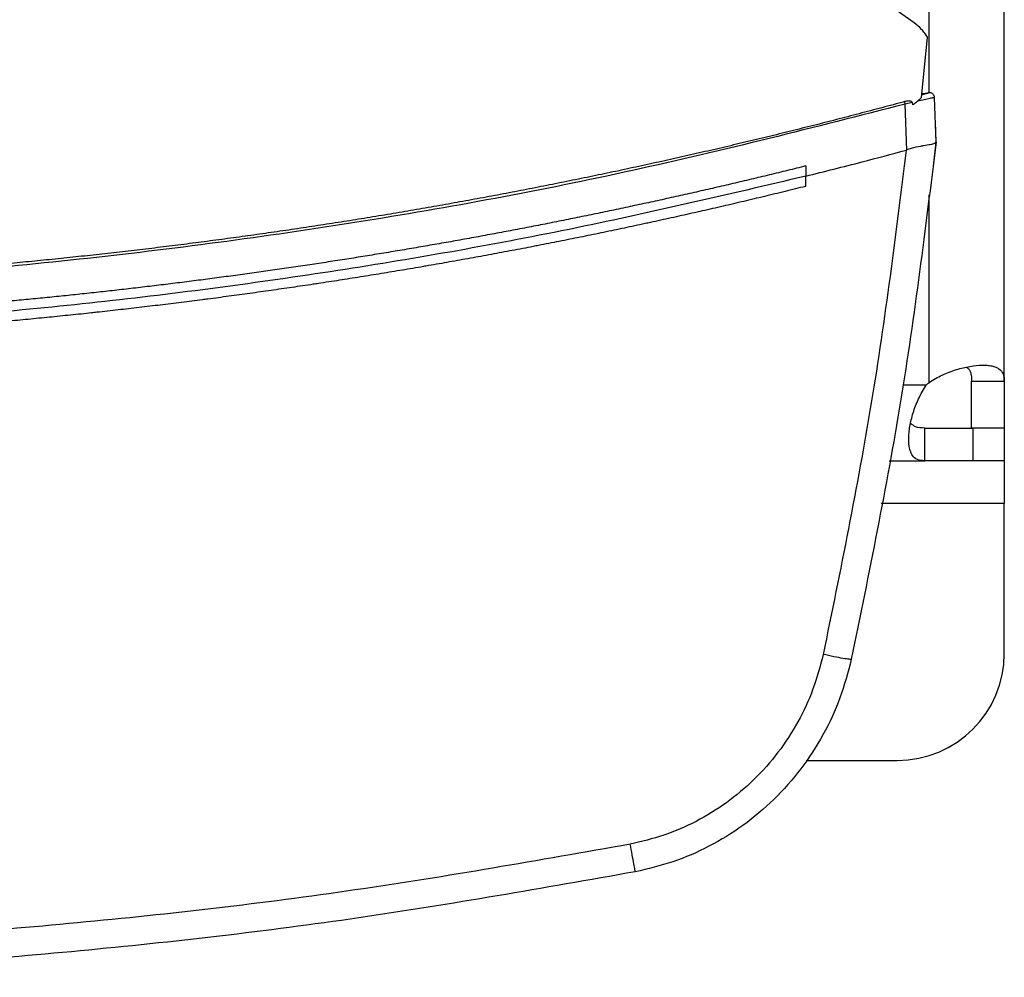
# Model space of a CAD drawing. Extents: x 0.4 to 10.6, y 0.4 to 8.1.
# Drawn here: x 8 to 8.2, y 5.5 to 5.8 of the extents above; entities that cross this region are included whole.
import ezdxf

# ---------------------------------------------------------------- set-up
doc = ezdxf.new("R2010")
doc.units = 0
doc.linetypes.add('SLD-SOLID', pattern=[0])
doc.layers.get('0').update_dxf_attribs({"linetype": 'CONTINUOUS'})

msp = doc.modelspace()

# ---------------------------------------------------------------- linework, layer by layer
at = {"color": 7, "linetype": 'SLD-SOLID'}
for p, q in [((8.185575735818315, 5.751611005653006), (8.049023078619596, 5.848802284668834)), ((8.20769156211218, 5.663765277343244), (8.20769156211218, 5.837984227417732)), ((8.187385346913533, 5.733307784204492), (8.188876675463355, 5.748062221759971)), ((8.18881664060133, 5.734397817834553), (8.188267605166056, 5.734302661600474)), ((8.185124594363273, 5.732073627794906), (8.18341667098224, 5.731677769256787)), ((8.185124594363273, 5.732073627794906), (8.185228511385036, 5.731485403479012)), ((8.188267605166056, 5.734302661600474), (8.187472289909161, 5.734167788491872)), ((8.190963229137088, 5.72238308196314), (8.190587727697135, 5.733313357473443)), ((8.183802966964159, 5.720431381842681), (8.18341667098224, 5.731677769256787)), ((8.19081648594339, 5.727374130083906), (8.190791963560008, 5.727367363939845)), ((8.19098779063113, 5.722387853463576), (8.19081648594339, 5.727374130083906)), ((8.190402656057321, 5.717198983628065), (8.19098779063113, 5.722387853463576)), ((8.183798195463723, 5.720441863499373), (8.183672024476817, 5.72039608447266)), ((8.159018287945552, 5.716509912477163), (8.159018287945552, 5.714010369796537)), ((8.190377820788663, 5.717192178373346), (8.190402656057321, 5.717198983628065)), ((8.159018287945552, 5.711511081335197), (8.159018287945552, 5.714010369796537)), ((8.199686314145044, 5.663765277343244), (8.20769156211218, 5.663765277343244)), ((8.199686314145044, 5.652248596162706), (8.199686314145044, 5.663765277343244)), ((8.20769156211218, 5.663765277343244), (8.20769156211218, 5.652248596162706)), ((8.188171784050766, 5.644243348195569), (8.188171784050766, 5.652248596162706)), ((8.188171784050766, 5.652248596162706), (8.200009133526917, 5.652248596162706)), ((8.20769156211218, 5.652248596162706), (8.199686314145044, 5.652248596162706)), ((8.200009133526917, 5.652248596162706), (8.200009133526917, 5.644243348195569)), ((8.20769156211218, 5.652248596162706), (8.20769156211218, 5.644243348195569)), ((8.179472400102348, 5.644243348195569), (8.188171784050766, 5.644243348195569)), ((8.200009133526917, 5.644243348195569), (8.188171784050766, 5.644243348195569)), ((8.20769156211218, 5.644243348195569), (8.200009133526917, 5.644243348195569)), ((8.20769156211218, 5.644243348195569), (8.20769156211218, 5.633744658810657)), ((8.20769156211218, 5.596999236185805), (8.20769156211218, 5.633744658810657)), ((8.159154647259207, 5.570752542056521), (8.181444828872237, 5.570752542056521))]:
    msp.add_line(p, q, dxfattribs=at)
at = {"color": 8, "linetype": 'SLD-SOLID'}
for p, q in [((8.189187605204802, 5.830327875864559), (8.189187605204802, 5.734455818942298)), ((8.189187605204802, 5.709425251208662), (8.189187605204802, 5.663367854378753)), ((8.188567114594985, 5.662747285547616), (8.182791408871987, 5.662747285547616)), ((8.20769156211218, 5.633744658810657), (8.177471264108531, 5.633744658810657))]:
    msp.add_line(p, q, dxfattribs=at)
at = {"color": 7, "linetype": 'SLD-SOLID'}
for centre, radius, start, end in [((8.200009145852409, 5.651926904594591), 0.01574803149613245, 133.4062423460205, 136.5994827960727), ((8.181444841390467, 5.596999252145772), 0.02624671916010435, 270.0000000000008, 0)]:
    msp.add_arc(centre, radius, start, end, dxfattribs=at)
for points, knots in [([(8.188876675463355, 5.748062221759971), (8.18865249305298, 5.748405680534955), (8.188204128536295, 5.749092597619067), (8.187156304855089, 5.750343232384139), (8.186205603137806, 5.751105789536529), (8.185575735818315, 5.751611005653006)], [0, 0, 0, 0, 0.2523205745820484, 0.5046408069270311, 1, 1, 1, 1]), ([(8.190565356400015, 5.733508324110061), (8.19055807781039, 5.733537219062494), (8.190545736115716, 5.733586213812714), (8.190507714415249, 5.733675203295543), (8.190470107196328, 5.733754381331665), (8.190429285864345, 5.733837433592338), (8.190329351503792, 5.734014570819251), (8.190109919496967, 5.734250763407355), (8.189774785728575, 5.734429892446353), (8.189514896443336, 5.734478387090602), (8.18937309613475, 5.734480111781332), (8.189303533667186, 5.734477141238649), (8.18910400668309, 5.734451679454193), (8.188897328706243, 5.734382578894359), (8.188285200923625, 5.734222112722709), (8.187663670763241, 5.734050241648882), (8.187454064341926, 5.733992279408257)], [0, 0, 0, 0, 0.04741037598010297, 0.08038980283207642, 0.09262997116045497, 0.103280935194306, 0.1281894611932994, 0.1959865927068744, 0.2648135540239714, 0.3194253108332127, 0.3283273055500958, 0.3383560064496498, 0.3652038650997839, 0.5472960036197627, 0.8473289461331606, 1, 1, 1, 1]), ([(8.187454651001817, 5.733993550504684), (8.187662020646012, 5.734050678672073), (8.188429976540236, 5.734262242486258), (8.188608069754904, 5.73431172209417), (8.188820556019826, 5.734370339614504), (8.188885263736577, 5.734388275911329), (8.18893097917212, 5.734400904998958), (8.188959878137668, 5.734408927464102), (8.188985703308505, 5.73441602917661), (8.189024065508807, 5.734426698733087), (8.189059444977095, 5.734436423685422), (8.189072810198835, 5.734440134899152), (8.189080559330295, 5.734442286654179)], [0, 0, 0, 0, 0.03281366533615176, 0.1215194625215451, 0.2024002370482502, 0.2857390312112733, 0.3298439538977526, 0.3800216371794919, 0.4362729331696029, 0.4985942706965154, 0.7092858624711592, 1, 1, 1, 1]), ([(8.183254009750204, 5.732296695440231), (8.182790039724386, 5.732170931109195), (8.180470232480246, 5.731542121078459), (8.176291092153052, 5.730423122012828), (8.170712540595655, 5.728955137442408), (8.165127458971314, 5.727512150306129), (8.159536036512108, 5.726093938745056), (8.1539383691908, 5.724700607570617), (8.148334568007321, 5.7233321314668), (8.142724740536762, 5.721988580895482), (8.137108994689353, 5.720669977793474), (8.132424369757212, 5.719591961511986), (8.127736194442146, 5.718529544447721), (8.123044486839637, 5.717482781209882), (8.117408908494012, 5.716251717001071), (8.111767921219709, 5.715045682319709), (8.106121618084291, 5.713864784634898), (8.10047012040798, 5.712708973669161), (8.094813544159502, 5.711578316639129), (8.090095577214587, 5.710657113065419), (8.085374591119907, 5.709751588830297), (8.080650582802452, 5.708861869461236), (8.074977086740477, 5.707819395329586), (8.069299006941637, 5.706802212567322), (8.063616458925903, 5.705810283394995), (8.057929559516664, 5.704843631432459), (8.053186930200203, 5.704059216437516), (8.0484417331431, 5.703290581548654), (8.043693970374369, 5.702537843147868), (8.037992693711693, 5.701659906866078), (8.032287575326801, 5.700807320655371), (8.026578710415622, 5.699980169741681), (8.020866229895367, 5.699178437165901), (8.016102896287846, 5.698531537648784), (8.01133745088627, 5.697900507997092), (8.00656989755283, 5.697285446107753), (8.000845611278764, 5.696572795208281), (7.995118209039962, 5.695885658775228), (7.989387804017159, 5.695224045156222), (7.983654510339255, 5.694587943410456), (7.978874452259883, 5.694079146079461), (7.974092736086226, 5.693586318669081), (7.969309386255201, 5.693109454945482), (7.963566873729601, 5.692562809751927), (7.957821982892629, 5.692041733074677), (7.952074830009217, 5.691546254628587), (7.946325524702968, 5.691076405169775), (7.941532740692796, 5.690706189475346), (7.936738761453963, 5.690351971104148), (7.93194360687939, 5.690013802742029), (7.926187675960665, 5.689633620818628), (7.920430107355193, 5.689279100630375), (7.914671016012351, 5.688950249753695), (7.908910517918208, 5.688647002254985), (7.903148724404702, 5.688369494216695), (7.898346249199563, 5.688159580761174), (7.89354311256837, 5.687965762896456), (7.888739340778862, 5.687787967304899), (7.882973922121603, 5.687600284607362), (7.877207721942405, 5.687438335118314), (7.871440857101584, 5.687302072602448), (7.86567344443497, 5.687191502835249), (7.86086690373596, 5.687120693927239), (7.85606016836187, 5.687066261616647), (7.850672574237805, 5.687021339751482), (7.846246225292798, 5.687014092645543), (7.843742697452744, 5.687009993707186)], [0, 0, 0, 0, 0.004198084299144034, 0.02099003346496462, 0.0377821010832034, 0.05457418947476788, 0.07136621581712761, 0.08815827691511754, 0.10495030366544, 0.1217423792539834, 0.1385344213695765, 0.1553264716720111, 0.1637224753108195, 0.1805145454938715, 0.1973065703523005, 0.2140986035662451, 0.2308906630518784, 0.2476826908419849, 0.2644747730437882, 0.2812667731653545, 0.2896627853978244, 0.3064548662588936, 0.3232468914845663, 0.340038949024661, 0.3568309791235969, 0.373623023803814, 0.390415059738506, 0.3988110839259754, 0.4156031268661773, 0.4323951877750458, 0.4491872614320436, 0.4659792611057958, 0.4827713507799101, 0.4995633480018291, 0.5079593533888581, 0.5247514297106322, 0.5415434759409951, 0.5583355282771615, 0.5751275739433438, 0.5919196066632562, 0.6087116702289185, 0.6171076692269029, 0.6338997040128735, 0.6506917697252322, 0.6674838028342914, 0.6842758478608134, 0.7010678930108434, 0.7178599356346526, 0.7262559511179426, 0.743048007607955, 0.7598400627303827, 0.7766320910960138, 0.7934241420606873, 0.8102161966868884, 0.8270082382758597, 0.8438002788252229, 0.8521962936610604, 0.8689883339480173, 0.8857803789343992, 0.9025724313230565, 0.9193644778982784, 0.9361565259067458, 0.9529485721129197, 0.9613445778535996, 0.9781366253056636, 1, 1, 1, 1]), ([(8.185124594363273, 5.732073627794906), (8.18511439218789, 5.732107955817605), (8.185094037939725, 5.732176443279034), (8.185006258889024, 5.732274581486418), (8.184831503452882, 5.732378971346049), (8.184518789074101, 5.732449212825954), (8.183968416950693, 5.732457160408186), (8.183537799328592, 5.732360438198662), (8.183254009750204, 5.732296695440231)], [0, 0, 0, 0, 0.05239000831543162, 0.1045227307530936, 0.1900027895464477, 0.3499742951425348, 0.5716140927483454, 1, 1, 1, 1]), ([(8.18341667098224, 5.731677788812116), (8.183387776100652, 5.731787761444995), (8.183330455575923, 5.732005920810131), (8.183279352244401, 5.732200300976485), (8.183254009750204, 5.732296695440231)], [0, 0, 0, 0, 0.5040931101453563, 1, 1, 1, 1]), ([(8.187385346913533, 5.733307784204492), (8.187106663342783, 5.733026115970847), (8.18663587948754, 5.732550290084955), (8.185904667087527, 5.731952097218032), (8.185454248295041, 5.731641210791111), (8.185228511385036, 5.731485403479012)], [0, 0, 0, 0, 0.4198393715416244, 0.709240223190127, 1, 1, 1, 1]), ([(8.190587727697135, 5.733313357473443), (8.1905280689394, 5.7333034611002), (8.190408207207271, 5.733283578077426), (8.189482139323705, 5.733076489907367), (8.188142311685366, 5.732770590443812), (8.186986802503855, 5.73250400097594), (8.186403904029023, 5.73236951948785)], [0, 0, 0, 0, 0.2451340212706194, 0.4925041940049042, 0.7439929201512858, 1, 1, 1, 1]), ([(8.18341667098224, 5.731677788812116), (8.161198116006, 5.72600796266546), (8.116770903152533, 5.714670835956319), (8.049118905609932, 5.702156230151112), (7.980980104433538, 5.693063536209278), (7.912452002392688, 5.687404533067234), (7.866644937741047, 5.686700677350877), (7.843742697452744, 5.686348769345706)], [0, 0, 0, 0, 0.200134099804534, 0.4001790512822179, 0.600156869620661, 0.8000897128158074, 1, 1, 1, 1]), ([(8.190963229137088, 5.72238308196314), (8.188336350780148, 5.701165939964683), (8.183068991252135, 5.658621786838025), (8.174492357369942, 5.616616626331863), (8.170192965965828, 5.595559807480874)], [0, 0, 0, 0, 0.4987087634649188, 1, 1, 1, 1]), ([(8.190961273604122, 5.722365677719751), (8.19087672376541, 5.72224216844296), (8.190707731099941, 5.721995306211016), (8.18958269202532, 5.721733492950094), (8.188278608060426, 5.721523412255872), (8.18669121038314, 5.721258085622479), (8.185247263501273, 5.721011852710222), (8.184148256518103, 5.720579559604016), (8.183798195463723, 5.720441863499373)], [0, 0, 0, 0, 0.1934210273454429, 0.3865972480401147, 0.5875049796915901, 0.6723436389503714, 0.8956333008075303, 1, 1, 1, 1]), ([(8.159018287945552, 5.714010369796537), (8.163628522078305, 5.715170112360456), (8.171861371309397, 5.717241153743752), (8.180063102101728, 5.719432048027089), (8.183672024476817, 5.72039608447266)], [0, 0, 0, 0, 0.5599803911557378, 1, 1, 1, 1]), ([(8.183672024476817, 5.72039608447266), (8.181073729528459, 5.699711517580057), (8.175863979284982, 5.658237616600095), (8.167488491708319, 5.617282693543959), (8.163290169263082, 5.596753503913414)], [0, 0, 0, 0, 0.4987369503196147, 1, 1, 1, 1]), ([(8.159018287945552, 5.716509912477163), (8.158832574817053, 5.716463668251628), (8.157904006336814, 5.716232446417335), (8.155488985344796, 5.715634279099493), (8.152514770760952, 5.714905687043179), (8.14953862805428, 5.714185055865372), (8.147305585665562, 5.713648467208915), (8.145071600147038, 5.71311582157248), (8.142836677545764, 5.712587099783617), (8.140600823854163, 5.712062325583259), (8.138364061918116, 5.711541435511138), (8.13612638145438, 5.711024507755939), (8.13388778702907, 5.710511551971907), (8.131648311143453, 5.710002460526558), (8.129407928006405, 5.709497390799122), (8.126419588732295, 5.708829125473775), (8.123429479914186, 5.708168784867568), (8.12043764509681, 5.7075163540439), (8.118192918754644, 5.707030929461855), (8.115947329353778, 5.706549521904404), (8.113700908242299, 5.706071997475249), (8.111453644847154, 5.705598484904701), (8.10920556052211, 5.705128865178345), (8.106956646852987, 5.704663240247067), (8.104706917992836, 5.7042015807179), (8.10245638340728, 5.703743865559548), (8.100205047779808, 5.703290102855918), (8.097202200902478, 5.702690380385421), (8.094197778352008, 5.702098585263953), (8.091191806516708, 5.70151471074271), (8.088936557523459, 5.701080782238725), (8.08668055350745, 5.70065081827612), (8.084423800286467, 5.700224821604079), (8.082166296213876, 5.699802801369962), (8.079908051836611, 5.699384742138663), (8.077649073007988, 5.698970683008196), (8.075389372977902, 5.698560587478751), (8.073128957894914, 5.698154457159123), (8.070867827615507, 5.697752328838591), (8.067852057503433, 5.697221429354991), (8.064834874418572, 5.696698537697412), (8.061816339630662, 5.696183570631962), (8.05955175326808, 5.695801371123808), (8.05728650825225, 5.695423124636255), (8.055020595339256, 5.695048878719952), (8.052754025477334, 5.694678613516822), (8.050486808466916, 5.694312348991067), (8.048218950380951, 5.693950053432419), (8.045950457821874, 5.693591802348736), (8.0436813462054, 5.693237469192232), (8.041411600312838, 5.69288722138378), (8.038384467472394, 5.69242546229841), (8.03535611478827, 5.691971734464484), (8.03232658187726, 5.691525998324296), (8.030053842497667, 5.691195717807695), (8.02778052772981, 5.690869407462578), (8.025506642572072, 5.690547122068156), (8.023232191988658, 5.690228833654148), (8.020957184154424, 5.689914570759344), (8.018681634983045, 5.68960427119069), (8.016405537131456, 5.689298030376498), (8.014128912321834, 5.688995748769439), (8.0118517471469, 5.688697519177616), (8.00881482951773, 5.688305209558166), (8.005776878898955, 5.687920927943034), (8.00273793417319, 5.687544646829779), (8.000458233609121, 5.687266479970819), (7.998178046271089, 5.686992312293932), (7.995897380734624, 5.686722151830809), (7.99361624137886, 5.686456023535155), (7.991334638089326, 5.686193927169717), (7.98905257624531, 5.685935837760354), (7.986770064373282, 5.685681742747452), (7.984487103516554, 5.68543172178677), (7.982203709077019, 5.685185693524742), (7.979158610636261, 5.684862995646228), (7.976112657079669, 5.68454839277457), (7.97306589459566, 5.684241812148864), (7.97078042033448, 5.684015910056047), (7.968494552084418, 5.683794033484592), (7.966208294410868, 5.683576195504313), (7.9639216625521, 5.683362344366751), (7.961634652055244, 5.683152562518893), (7.959347277803677, 5.682946802250437), (7.957059546451737, 5.682745060248394), (7.95477145933007, 5.682547390773331), (7.952483031446503, 5.682353699906383), (7.949431335782021, 5.682100872491282), (7.946378980314282, 5.681856092212676), (7.943325996085588, 5.681619359053104), (7.94103594807974, 5.681445873126367), (7.938745599406428, 5.681276397375932), (7.936454951825469, 5.681110987902367), (7.934164019619064, 5.680949589340094), (7.931872805142688, 5.680792254098818), (7.929581317906152, 5.680638939324251), (7.927289564010983, 5.680489649975367), (7.924997548722403, 5.680344411593082), (7.922705281641679, 5.68020322912732), (7.920412771680471, 5.680066060625033), (7.917355771728926, 5.679888581038896), (7.91429830601284, 5.67971917523687), (7.911240407629766, 5.679557863766486), (7.908946776339337, 5.67944089672651), (7.906652943935831, 5.679327985833446), (7.904358916042666, 5.679219121281414), (7.902064699187382, 5.67911430301876), (7.899770299170632, 5.679013541422012), (7.897475725954653, 5.678916794167645), (7.895180985834821, 5.678824103823876), (7.892886086146763, 5.678735459070526), (7.89059103479955, 5.678650862056291), (7.887530769357308, 5.6785434688524), (7.884470225816639, 5.678444136512184), (7.881409435282442, 5.678352943477072), (7.879113727614021, 5.67828855955205), (7.876817909572545, 5.678228232873276), (7.874521988040115, 5.67817195449242), (7.872225971540547, 5.678119713299615), (7.869929865326223, 5.678071562747451), (7.86763367935771, 5.678027417379828), (7.865337418033651, 5.677987331308849), (7.863041090804638, 5.677951290190543), (7.860744702754149, 5.67791929810622), (7.85768278083552, 5.677882037004394), (7.854620763790316, 5.677852883460761), (7.851558686992159, 5.677831792684414), (7.849262106223139, 5.677820110211369), (7.846656776137523, 5.677811070428204), (7.844816968487269, 5.677809785426299), (7.843742697452744, 5.677809035108556)], [0, 0, 0, 0, 0.001803058406638586, 0.009015319584400758, 0.02343977934239962, 0.03065201350493508, 0.03786423313896935, 0.04507644613911, 0.05228867480273879, 0.05950094147729122, 0.06671316279901551, 0.07392539297960253, 0.08113765451084944, 0.08834987735711568, 0.095562102846426, 0.1027743339217097, 0.1171988157734991, 0.1244110569555533, 0.1316232591834801, 0.1388355389121082, 0.1460477640751233, 0.1532599914866469, 0.1604722086781708, 0.1676844728974176, 0.1748966863605949, 0.1821088837340786, 0.1893211474343409, 0.1965333672482561, 0.2109578312913603, 0.2181700654664456, 0.2253823451895832, 0.2325945721945452, 0.2398067687847081, 0.2470190176459218, 0.2542312807027479, 0.2614435087982363, 0.2686557353751973, 0.2758679826980175, 0.2830802018151558, 0.2902924258123451, 0.304716879832335, 0.3119291706334697, 0.3191413533060786, 0.3263535917663967, 0.3335658376049441, 0.3407780525795923, 0.3479903196630572, 0.3552025399023591, 0.3624147866897221, 0.36962698016438, 0.3768392356610231, 0.3840514822980502, 0.3984759254497666, 0.4056881723712554, 0.412900420697012, 0.4201126408262415, 0.4273249071452178, 0.4345371204619805, 0.441749363995028, 0.4489616076075576, 0.4561737962285508, 0.463386029487239, 0.4705982526791483, 0.4778104962597804, 0.4922350065714576, 0.4994472321434528, 0.5066594686026016, 0.513871684837789, 0.5210839336305673, 0.5282961691686785, 0.5355083834551774, 0.5427206058366427, 0.5499328585937764, 0.5571450895713415, 0.5643573040675925, 0.5715695548455229, 0.5859940401453991, 0.593206270345922, 0.6004184977937878, 0.6076307448988824, 0.6148429729533225, 0.6220552100303526, 0.6292674365229292, 0.6364796805277049, 0.6436919032495841, 0.6509041217617815, 0.6581163689965571, 0.66532859575451, 0.6797530871555094, 0.6869653102247965, 0.694177541472117, 0.7013897773467196, 0.7086020051149324, 0.7158142516158075, 0.7230264736992145, 0.7302386979396219, 0.7374509466463819, 0.7446631769397212, 0.7518754113140999, 0.7590876452805446, 0.7662998668971898, 0.780724345454275, 0.787936591486968, 0.795148826108764, 0.8023610532136669, 0.8095732799271725, 0.816785513370856, 0.82399774532443, 0.8312099854860948, 0.8384222229288338, 0.8456344494137629, 0.8528466873804559, 0.8600589132383027, 0.8744833994002904, 0.881695631456616, 0.8889078584462543, 0.8961200932902087, 0.9033323277154116, 0.9105445611190927, 0.9177567916074277, 0.924969028840219, 0.9321812555351328, 0.9393934941218803, 0.9466057209593848, 0.953817954620158, 0.968242438174897, 0.9754546732408261, 0.9826669049747141, 0.9898791365924838, 1, 1, 1, 1]), ([(8.159018287945552, 5.714010369796537), (8.13971934858724, 5.709479356802253), (8.101126928358443, 5.700418612359722), (8.042538043069282, 5.690182139757178), (7.983597222857901, 5.682432536750351), (7.924363318435977, 5.677423820531895), (7.864971201233652, 5.675102434523381), (7.80666710397988, 5.675481638992557), (7.749568758019787, 5.678382921299113), (7.693765459001956, 5.683614101106601), (7.638240801261088, 5.691279795402571), (7.583040953036416, 5.701154352142632), (7.546660025979229, 5.70972465789057), (7.528467106348831, 5.714010389351867)], [0, 0, 0, 0, 0.09337599260389677, 0.1867255748590436, 0.2800545994713902, 0.3733690871724816, 0.4666751595985374, 0.5599790077309668, 0.6479556002116538, 0.7359409293055376, 0.8239401137785969, 0.9119581709633765, 0.9999999999999999, 0.9999999999999999, 0.9999999999999999, 0.9999999999999999]), ([(8.159018287945552, 5.711511081335197), (8.158807460269385, 5.711458790370254), (8.15775333452134, 5.711197338678812), (8.155855256457793, 5.71072936814229), (8.153323294475008, 5.710110270172004), (8.150790098331958, 5.709496238889384), (8.148255690141067, 5.708887245073179), (8.145720073122307, 5.708283302280885), (8.143183264880067, 5.707684370215792), (8.140645260816308, 5.707090523494946), (8.138106084953357, 5.706501716083435), (8.135565753639163, 5.705917910779176), (8.13302424579, 5.70533922827777), (8.130481599038054, 5.704765567723491), (8.127937825234698, 5.704196955940262), (8.125392923020367, 5.703633405449908), (8.12284690304157, 5.703074934371219), (8.120724302586803, 5.702613736168137), (8.118601006535043, 5.702155764803972), (8.116477048601194, 5.701700876185826), (8.113927194598098, 5.701160178274097), (8.111376281514817, 5.700624480278344), (8.10882429729212, 5.70009389463212), (8.106271266574185, 5.699568379079357), (8.103717195505357, 5.699047960726867), (8.101162102443721, 5.698532587559754), (8.098605978173792, 5.698022337420129), (8.096048846684178, 5.697517163033266), (8.09391707177112, 5.697100425019435), (8.091784678958563, 5.696686858469561), (8.089651673803832, 5.696276474464002), (8.087091088150869, 5.69578911150424), (8.084529540185084, 5.695306867529263), (8.08196703992596, 5.694829689630329), (8.079403593801098, 5.694357618787859), (8.076839202125827, 5.693890689916628), (8.07427389223467, 5.693428824415392), (8.071707668968958, 5.692972066665271), (8.069140541699563, 5.692520445112417), (8.067000525797006, 5.692148330617587), (8.064859956754884, 5.691779427104321), (8.062718835166718, 5.691413699603424), (8.060148624200862, 5.690979974706272), (8.05757755883302, 5.690551330541197), (8.055005642579935, 5.690127824211866), (8.052432886091932, 5.689709437514672), (8.049859301474461, 5.689296176248738), (8.047284904607618, 5.688888028600804), (8.044709692689757, 5.688485047733325), (8.042133688518799, 5.688087135952034), (8.039986355676005, 5.687759864005583), (8.03783854349008, 5.687435753403978), (8.035690249204398, 5.687114902067499), (8.03311153806782, 5.686734965993113), (8.030532071484458, 5.686360199104635), (8.027951860074879, 5.685990535840984), (8.025370915778108, 5.685626028573522), (8.022789254929405, 5.685266661250154), (8.020206886097446, 5.684912424752824), (8.017623813263398, 5.68456337949117), (8.01504004925939, 5.684219431254092), (8.012886350160242, 5.683937091851358), (8.010732226933797, 5.683658013626381), (8.008577697128962, 5.683382111669776), (8.005991603933358, 5.683056169507554), (8.003404856335441, 5.682735449880111), (8.000817484994169, 5.682419796793786), (7.998229482450132, 5.682109385569677), (7.995640875385694, 5.68180404065032), (7.993051655800558, 5.681503926698083), (7.990461850705845, 5.681208915234679), (7.987871458132614, 5.680919125329875), (7.985712326662107, 5.680681883565241), (7.983552839919001, 5.680447914364898), (7.981393007751594, 5.680217134031746), (7.978800659631539, 5.679945378072399), (7.976207775480606, 5.679678773707739), (7.97361436392734, 5.679417364796509), (7.971020438933054, 5.679161110321775), (7.968426009691494, 5.678910014890529), (7.965831079553709, 5.678664112126887), (7.963235668132812, 5.678423367246098), (7.960639785455021, 5.678187777178522), (7.958476161582608, 5.677995782941964), (7.95631225543465, 5.677807005970769), (7.954148064402865, 5.677621475792873), (7.95155059869841, 5.677404027152781), (7.948952704946842, 5.67719172717558), (7.946354392833897, 5.676984616984199), (7.943755672189062, 5.676782697706567), (7.941156560618268, 5.676585914904877), (7.938557056605857, 5.676394369576345), (7.935957179138971, 5.676207949163079), (7.93335692885336, 5.676026769336453), (7.931189761687252, 5.67588005273223), (7.929022375702538, 5.675736622774616), (7.926854779801346, 5.675596402423585), (7.9242533321409, 5.675433334994818), (7.921651566125311, 5.675275437855468), (7.919049488868189, 5.675122756661095), (7.916447114297643, 5.674975249199788), (7.913844449555163, 5.674832925475503), (7.911241506074298, 5.674695785698373), (7.908638296065258, 5.674563819383424), (7.906034827300273, 5.674437068732038), (7.903865065394617, 5.674335754114739), (7.901695155385042, 5.674237680587787), (7.89952509758826, 5.674142879397027), (7.89692080835555, 5.674034284661769), (7.894316306853079, 5.673930881267676), (7.891711606207851, 5.673832637322423), (7.889106712164652, 5.673739658377664), (7.886501640471538, 5.673651787364372), (7.88389639616161, 5.673569194568638), (7.881290995036898, 5.673491709627191), (7.878685443400892, 5.673419490305302), (7.876514035474861, 5.673363604904277), (7.874342546717454, 5.673310969830677), (7.872170980910003, 5.673261573028753), (7.869564989351444, 5.673207501852782), (7.866958894849559, 5.673158639764044), (7.864352708749836, 5.673114946652059), (7.861746440095994, 5.673076461613852), (7.85914010002348, 5.673043185466604), (7.856533698726311, 5.673015076133385), (7.853927246378914, 5.672992183529878), (7.851755168915259, 5.672977420191606), (7.849583073354252, 5.672965961373271), (7.847057059514464, 5.672955994516457), (7.844965453227794, 5.672954349669802), (7.843742697452744, 5.672953388090293)], [0, 0, 0, 0, 0.002046570436680608, 0.01023272955288102, 0.01841888229256473, 0.0266050609322378, 0.03479122366820009, 0.04297734319752777, 0.05116352580390846, 0.05934971587510331, 0.06753584026551418, 0.075722004859737, 0.08390820085587272, 0.09209436824232356, 0.1002805392540618, 0.1084666728696948, 0.1166528614841894, 0.1248390175390726, 0.1289320826286941, 0.1371182569003329, 0.1453043938597406, 0.1534905641515359, 0.1616767748496527, 0.1698629381562711, 0.1780490865279067, 0.1862352645492358, 0.1944214201491143, 0.2026075978785501, 0.2107937698265595, 0.2148868265689408, 0.2230730203607907, 0.2312591570902766, 0.2394453296066376, 0.2476314609509266, 0.2558176325798574, 0.2640038055772554, 0.2721899739529657, 0.2803761591101286, 0.2885623223257461, 0.2967484462312007, 0.3008415708199884, 0.3090277214240286, 0.3172139033556221, 0.325400038116027, 0.3335862085654034, 0.3417723866047023, 0.3499585440902584, 0.358144713434033, 0.3663308569192575, 0.3745170259404976, 0.3827032341509644, 0.3867962858894167, 0.3949824667732356, 0.4031685950368449, 0.4113547548914198, 0.4195409268373558, 0.427727134579689, 0.4359132889954032, 0.4440994225520583, 0.452285620355072, 0.4604717487182068, 0.4686579536236319, 0.4727510276083259, 0.4809371605910974, 0.4891233293967001, 0.4973095208377989, 0.505495668168567, 0.5136818425073044, 0.5218680067875743, 0.5300541718633529, 0.5382403539389349, 0.5464265105910262, 0.5546126574820518, 0.558705754959689, 0.5668919073711357, 0.5750780633571922, 0.583264255392444, 0.5914504181323227, 0.5996365597360133, 0.6078227431934803, 0.6160089034489774, 0.6241950787903355, 0.6323812404691327, 0.64056738484755, 0.6446604747231819, 0.6528466416228359, 0.6610328114854878, 0.6692189606915682, 0.6774051472980598, 0.6855913120379415, 0.6937774614776873, 0.701963618886814, 0.7101497952051629, 0.7183359529142471, 0.7265221330829621, 0.7306152112988562, 0.738801370444776, 0.7469875371555169, 0.7551737132698052, 0.7633598663619737, 0.7715460326198416, 0.7797321985180402, 0.7879183658485659, 0.7961045363935652, 0.8042906936030227, 0.8124768576837242, 0.8165699353403659, 0.8247560974893149, 0.8329422710627247, 0.8411284271111571, 0.8493145980425497, 0.8575007658485403, 0.8656869235917931, 0.873873097580768, 0.8820592647845406, 0.8902454215416429, 0.8984315885355231, 0.902524672879577, 0.9107108384951728, 0.9188970019793328, 0.9270831652613326, 0.9352693312517019, 0.9434554930449989, 0.9516416602218166, 0.9598278238313809, 0.9680139888269874, 0.9762001571063991, 0.9802932369436377, 0.9884794005027279, 0.9999999999999999, 0.9999999999999999, 0.9999999999999999, 0.9999999999999999]), ([(8.189187623542644, 5.663367846465982), (8.19024732961142, 5.664099158527367), (8.191354197336718, 5.664717446274186), (8.193628155518153, 5.665780606396485), (8.194804800500695, 5.666225988780714), (8.196508917705149, 5.666752534390047), (8.1970703575461, 5.666906062758824), (8.198177892060503, 5.667172086177798), (8.19872722964413, 5.667285102909425), (8.200324948164193, 5.667559309767942), (8.201310832916537, 5.667655929181114), (8.20266879439855, 5.667680341496116), (8.203103838073979, 5.667667700732942), (8.203912937220487, 5.6676008988479), (8.204288250768224, 5.667547082801549), (8.204982513117157, 5.667398357159231), (8.205301453176299, 5.667303452578508), (8.205883230792042, 5.667069576211546), (8.206146125315744, 5.666929925442463), (8.206832523590233, 5.666450884529355), (8.207162866488755, 5.666050154727783), (8.20759545860505, 5.66504953099849), (8.207691560550542, 5.664459409322611), (8.20769156055054, 5.663765270001432)], [0, 0, 0, 0, 0.125, 0.125, 0.2499999999999999, 0.2499999999999999, 0.3124999999999999, 0.3124999999999999, 0.3749999999999999, 0.3749999999999999, 0.4999999999999994, 0.4999999999999994, 0.5624999999999991, 0.5624999999999991, 0.6249999999999989, 0.6249999999999989, 0.6874999999999987, 0.6874999999999987, 0.7499999999999986, 0.7499999999999986, 0.8749999999999992, 0.8749999999999992, 1, 1, 1, 1]), ([(8.19839092999832, 5.667162996314727), (8.198636907896958, 5.666992709975742), (8.199269550368182, 5.666554742292838), (8.199622922801893, 5.665344868163126), (8.199667089810442, 5.66424431092966), (8.199686314145044, 5.663765277343244)], [0, 0, 0, 0, 0.2643046213684288, 0.679777857053598, 1, 1, 1, 1]), ([(8.188171783476136, 5.644243346633961), (8.187477612103809, 5.644243346633958), (8.186894667223159, 5.644338509071812), (8.185900398480518, 5.644763821933978), (8.185488807483505, 5.645099942756273), (8.185010885311145, 5.64578150424538), (8.18487331639826, 5.646038565766942), (8.184639033632486, 5.64661517874092), (8.184541886880178, 5.646936943672653), (8.18431491731581, 5.647986748078749), (8.184248773679107, 5.64878841650061), (8.184270671932783, 5.650143955915523), (8.184298960648725, 5.650625045485319), (8.1843968252432, 5.65161722362696), (8.184466107913963, 5.652129107535648), (8.184646002303252, 5.65318285982659), (8.18475660768913, 5.653724735964822), (8.185022480290185, 5.654837604677875), (8.185178367117858, 5.655409633758612), (8.185706139506287, 5.657121330037838), (8.18613990227927, 5.658271724548922), (8.187210255237192, 5.660567712369637), (8.1878358821609, 5.661687469073293), (8.188567122723931, 5.662747283641836)], [0, 0, 0, 0, 0.1250000000000016, 0.1250000000000016, 0.2500000000000032, 0.2500000000000032, 0.3125000000000032, 0.3125000000000032, 0.3750000000000031, 0.3750000000000031, 0.5000000000000058, 0.5000000000000058, 0.5625000000000058, 0.5625000000000058, 0.6250000000000059, 0.6250000000000059, 0.687500000000006, 0.687500000000006, 0.7500000000000061, 0.7500000000000061, 0.8750000000000031, 0.8750000000000031, 1, 1, 1, 1]), ([(8.188171784050766, 5.652248596162706), (8.187359971103655, 5.652280774241503), (8.185913282220733, 5.652338117092508), (8.18513262939714, 5.653078922252774), (8.184790041783609, 5.653404022815119)], [0, 0, 0, 0, 0.5611524058121665, 1, 1, 1, 1]), ([(8.163290169263082, 5.596753503913414), (8.162544419296776, 5.593904802636156), (8.161047020683451, 5.588184867624334), (8.157256400932518, 5.580106788100271), (8.152402224455043, 5.57261425650757), (8.146491372103204, 5.565938844815546), (8.139718260851524, 5.560235687937681), (8.132256328996698, 5.555660892044299), (8.124324287565264, 5.552176779292179), (8.118759190034265, 5.550871832724499), (8.115996191162708, 5.550223943649086)], [0, 0, 0, 0, 0.1256787717092633, 0.2523516285409498, 0.379407279275468, 0.5061378124916435, 0.6318991746100133, 0.7562653975139809, 0.878988925553166, 1, 1, 1, 1]), ([(8.170192965965828, 5.595559846591533), (8.170162599179163, 5.595543420480898), (8.170101645806975, 5.595510449365245), (8.169542109826008, 5.595546340096213), (8.168242144958244, 5.595739630678358), (8.165957699200066, 5.59617159834964), (8.16418647812511, 5.596557953572979), (8.163290169263082, 5.596753464802754)], [0, 0, 0, 0, 0.1197726740104432, 0.2404122786248268, 0.4857264298395599, 0.7397569592190624, 1, 1, 1, 1]), ([(8.170192965965828, 5.595559846591533), (8.169357982833002, 5.592369301448723), (8.16768140702978, 5.585962955529602), (8.16343722613165, 5.576915536600525), (8.158002208108986, 5.568523940911085), (8.151384119472127, 5.561047488806086), (8.143800554979755, 5.554659990940618), (8.135445784156651, 5.549536148130112), (8.126564572563325, 5.5456340154986), (8.120333475681479, 5.544172449799888), (8.117239851462504, 5.543446809494673)], [0, 0, 0, 0, 0.1256821816477035, 0.2523592350102142, 0.3794181887336017, 0.506150768519591, 0.6319122445533486, 0.7562764651916973, 0.878995778060601, 0.9999999999999999, 0.9999999999999999, 0.9999999999999999, 0.9999999999999999]), ([(8.115996191162708, 5.550223943649086), (8.09353607740443, 5.546250669612014), (8.04860170944621, 5.538301620043427), (7.980567371383844, 5.530472841546004), (7.9122436736656, 5.525398963316729), (7.866577913255589, 5.524783068173784), (7.843742697452744, 5.524475089102051)], [0, 0, 0, 0, 0.2498178758234771, 0.4997930320213128, 0.749870932678577, 0.9999999999999999, 0.9999999999999999, 0.9999999999999999, 0.9999999999999999]), ([(8.117239851462504, 5.543446770384015), (8.117235701851307, 5.543472039537474), (8.117227367742442, 5.543522790286368), (8.117130755002723, 5.544056874567341), (8.116899119569094, 5.545322886681162), (8.116486363874778, 5.547567646188118), (8.116161124610423, 5.549330151955652), (8.115996191162708, 5.550223943649086)], [0, 0, 0, 0, 0.1189164333130052, 0.2388326168577806, 0.4834606816230698, 0.7380555793904389, 1, 1, 1, 1]), ([(8.117239851462504, 5.543446770384015), (8.094677346923692, 5.539454187566134), (8.049538061692564, 5.531466495671593), (7.981193002375479, 5.52359972784423), (7.912556977454333, 5.518501168045364), (7.866682362769471, 5.517882277781182), (7.843742697452744, 5.517572800837874)], [0, 0, 0, 0, 0.2498169703007683, 0.4997920092862554, 0.7498702937441233, 1, 1, 1, 1])]:
    msp.add_open_spline(points, degree=3, knots=knots, dxfattribs=at)

doc.saveas('drawing.dxf')
